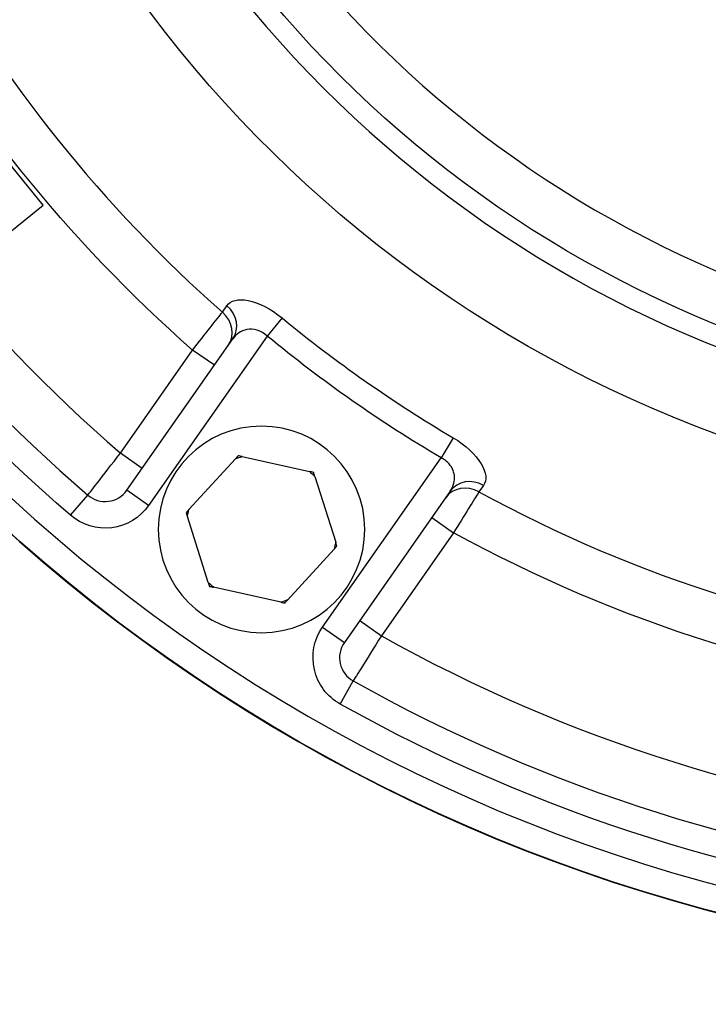
# Model space of a CAD drawing. Units: inches. Extents: x -17.7 to 14.8, y -8.2 to 16.4.
# Drawn here: x -5.3 to -2.1, y -8.2 to -3.5 of the extents above; entities that cross this region are included whole.
import ezdxf

# ---------------------------------------------------------------- set-up
doc = ezdxf.new("R2010")
doc.units = ezdxf.units.IN
doc.header["$MEASUREMENT"] = 0
doc.layers.add('ORTHO$18', color=7, linetype='Continuous')

msp = doc.modelspace()

# ---------------------------------------------------------------- linework, layer by layer
at = {"layer": 'ORTHO$18', "color": 113}
for p, q in [((-5.1871, -4.4126), (-5.5017, -4.0241)), ((-5.5756, -4.7273), (-5.1871, -4.4126)), ((-4.3426, -4.9164), (-4.3212, -4.8859)), ((-4.0615, -4.9435), (-4.1316, -5.0288)), ((-4.7922, -5.7544), (-4.2934, -5.0419)), ((-4.1316, -5.0288), (-4.6898, -5.8261)), ((-4.8226, -5.5797), (-4.4828, -5.0945)), ((-4.3804, -5.1662), (-4.4828, -5.0945)), ((-3.2563, -5.5074), (-3.3125, -5.6024)), ((-4.7202, -5.6514), (-4.8226, -5.5797)), ((-4.5003, -5.8459), (-4.2811, -5.6064)), ((-4.2489, -5.5963), (-3.9319, -5.6664)), ((-3.8707, -6.3996), (-3.3125, -5.6024)), ((-3.907, -5.6892), (-3.8092, -5.9988)), ((-3.1133, -5.7317), (-3.1347, -5.7622)), ((-5.0578, -5.8721), (-4.9762, -5.7774)), ((-4.6898, -5.8261), (-4.7922, -5.7544)), ((-3.2694, -5.7589), (-3.7683, -6.4713)), ((-4.4099, -6.1885), (-4.5076, -5.8789)), ((-3.3565, -5.8832), (-3.2541, -5.9549)), ((-3.2541, -5.9549), (-3.5938, -6.4401)), ((-3.8165, -6.0318), (-4.0358, -6.2713)), ((-4.068, -6.2814), (-4.385, -6.2113)), ((-3.6962, -6.3684), (-3.5938, -6.4401)), ((-3.8707, -6.3996), (-3.7683, -6.4713)), ((-3.7881, -6.7611), (-3.727, -6.6521))]:
    msp.add_line(p, q, dxfattribs=at)
at = {"layer": 'ORTHO$18', "color": 113, "extrusion": (0, 0, -1)}
msp.add_circle((4.1584, -5.9389), 0.4862, dxfattribs=at)
for centre, radius, start, end in [((0, 0), 5.8485, 205.17155, 342.58896), ((0, 0), 5.3683, 207.5616, 341.0447), ((0, 0), 8, 198.36826, 335.05462), ((0, 0), 6.786, 311.34538, 331.15462), ((0, 0), 7.75, 310.73917, 331.76083), ((0, 0), 6.5084, 300.59397, 309.40603), ((4.1584, -5.9389), 0.3543, 69.7434, 75.2113), ((4.1584, -5.9389), 0.3543, 129.7434, 135.2113), ((4.8946, -5.6827), 0.25, 215, 310.7392), ((4.1584, -5.9389), 0.3543, 9.7434, 15.2113), ((0, 0), 6.786, 276.34538, 298.65462), ((4.1584, -5.9389), 0.3543, 189.7434, 195.2113), ((4.1584, -5.9389), 0.3543, 309.7434, 315.2113), ((4.1584, -5.9389), 0.3543, 249.7434, 255.2113), ((3.6659, -6.543), 0.25, -60.7392, 35), ((0, 0), 7.75, 275.73917, 299.26083)]:
    msp.add_arc(centre, radius, start, end, dxfattribs=at)
at = {"layer": 'ORTHO$18', "color": 113}
for centre, radius, start, end in [((0, 0), 5.4645, 198.6338, 332.9354), ((0, 0), 5.1348, 199.7161, 331.2525), ((0, 0), 8.0011, 204.8854, 341.69422), ((0, 0), 7.875, 204.87153, 341.07707), ((0, 0), 6.5597, 208.95346, 228.54654), ((0, 0), 7.375, 208.33678, 229.16322), ((0, 0), 7.625, 208.23917, 229.26083), ((0, 0), 6.398, 230.59397, 239.40603), ((-4.8946, -5.6827), 0.125, 229.2608, 325), ((0, 0), 6.5597, 241.45346, 263.54654), ((0, 0), 7.375, 240.83678, 264.16322), ((-3.6659, -6.543), 0.125, 145, 240.7392), ((0, 0), 7.625, 240.73917, 264.26083)]:
    msp.add_arc(centre, radius, start, end, dxfattribs=at)
for centre, major_axis, ratio, start_param, end_param in [((-4.3958, -4.9702), (0.1024, -0.0717), 0.899194, 0, 1.468856), ((-4.4175, -5.0012), (0.1024, -0.0717), 0.904362, 0, 1.468856), ((-3.167, -5.8306), (-0.1024, 0.0717), 0.899194, 4.814329, 6.283185), ((-3.1888, -5.8616), (-0.1024, 0.0717), 0.904362, 4.814329, 6.283185)]:
    msp.add_ellipse(centre, major_axis=major_axis, ratio=ratio, start_param=start_param, end_param=end_param, dxfattribs=at)
for points, knots in [([(-4.3212, -4.8859), (-4.3041, -4.8615), (-4.2695, -4.8516), (-4.1737, -4.8703), (-4.1142, -4.9002), (-4.0615, -4.9435)], [0, 0, 0, 0, 0.5, 0.5, 1, 1, 1, 1]), ([(-4.1316, -5.0288), (-4.1597, -5.0019), (-4.1977, -4.9925), (-4.2558, -5.0033), (-4.2779, -5.0199), (-4.2934, -5.0419)], [0, 0, 0, 0, 0.5, 0.5, 1, 1, 1, 1]), ([(-3.2563, -5.5074), (-3.1977, -5.542), (-3.149, -5.588), (-3.099, -5.6709), (-3.0963, -5.7073), (-3.1133, -5.7317)], [0, 0, 0, 0, 0.5, 0.5, 1, 1, 1, 1]), ([(-4.9776, -5.7792), (-4.9748, -5.7756), (-4.9595, -5.7559), (-4.9028, -5.6829), (-4.8632, -5.6319), (-4.8226, -5.5797)], [0, 0, 0, 0, 0.5, 0.5, 1, 1, 1, 1]), ([(-3.2694, -5.7589), (-3.2615, -5.7476), (-3.2556, -5.7349), (-3.2496, -5.7099), (-3.2487, -5.6977), (-3.2516, -5.6744), (-3.2549, -5.6632), (-3.2655, -5.6424), (-3.2727, -5.6325), (-3.2885, -5.6172), (-3.2966, -5.6112), (-3.3053, -5.6062), (-3.3125, -5.6024)], [0, 0, 0, 0, 0.259135, 0.259135, 0.476061, 0.476061, 0.663097, 0.663097, 0.834586, 0.834586, 0.965067, 1, 1, 1, 1]), ([(-3.5938, -6.4401), (-3.6289, -6.4961), (-3.6634, -6.5509), (-3.7125, -6.6291), (-3.7294, -6.656), (-3.7258, -6.6501)], [0, 0, 0, 0, 0.5, 0.5, 1, 1, 1, 1])]:
    msp.add_open_spline(points, degree=3, knots=knots, dxfattribs=at)
for points in [[(-4.4828, -5.0945), (-4.4239, -5.0196), (-4.3677, -4.9482), (-4.3426, -4.9164)], [(-4.2679, -5.592), (-4.2723, -5.5968), (-4.2767, -5.6016), (-4.2811, -5.6064)], [(-4.2489, -5.5963), (-4.2552, -5.5948), (-4.2616, -5.5934), (-4.2679, -5.592)], [(-3.9128, -5.6706), (-3.9192, -5.6692), (-3.9255, -5.6678), (-3.9319, -5.6664)], [(-3.907, -5.6892), (-3.9089, -5.683), (-3.9109, -5.6768), (-3.9128, -5.6706)], [(-3.1347, -5.7622), (-3.156, -5.7966), (-3.2038, -5.8739), (-3.2541, -5.9549)], [(-4.5003, -5.8459), (-4.5048, -5.8507), (-4.5091, -5.8555), (-4.5135, -5.8603)], [(-4.5135, -5.8603), (-4.5116, -5.8665), (-4.5096, -5.8727), (-4.5076, -5.8789)], [(-3.8165, -6.0318), (-3.8121, -6.027), (-3.8077, -6.0222), (-3.8033, -6.0174)], [(-3.8033, -6.0174), (-3.8053, -6.0112), (-3.8072, -6.005), (-3.8092, -5.9988)], [(-4.4099, -6.1885), (-4.4079, -6.1947), (-4.406, -6.2009), (-4.404, -6.2071)], [(-4.404, -6.2071), (-4.3977, -6.2085), (-4.3913, -6.2099), (-4.385, -6.2113)], [(-4.068, -6.2814), (-4.0616, -6.2829), (-4.0553, -6.2843), (-4.0489, -6.2857)], [(-4.0489, -6.2857), (-4.0446, -6.2809), (-4.0402, -6.2761), (-4.0358, -6.2713)]]:
    msp.add_open_spline(points, degree=3, dxfattribs=at)

doc.saveas('drawing.dxf')
